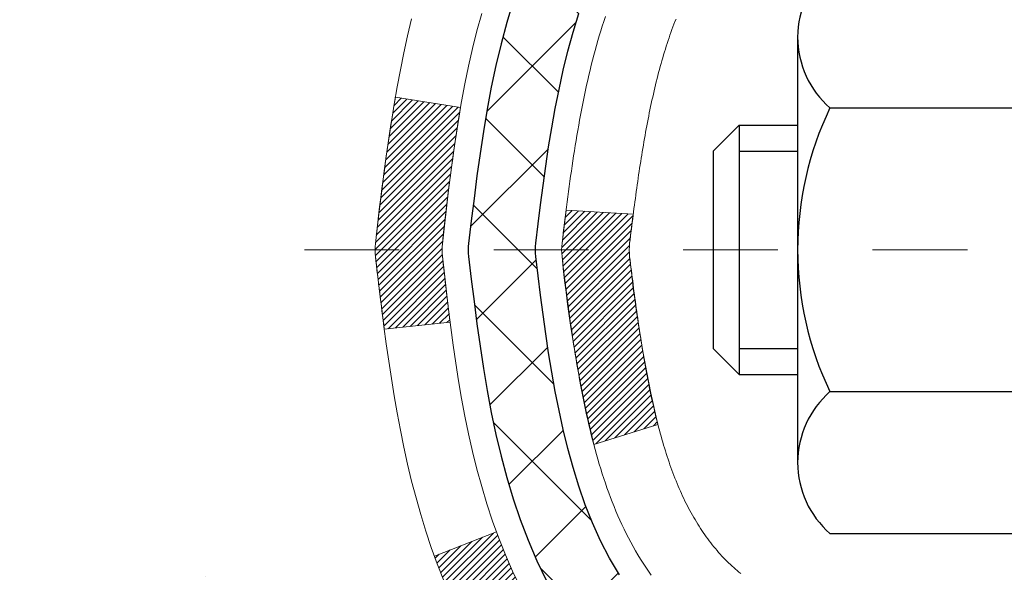
# Model space of a CAD drawing. Units: inches. Extents: x 2.8 to 45, y 1.9 to 36.2.
# Drawn here: x 19.7 to 20.7, y 23.3 to 23.9 of the extents above; entities that cross this region are included whole.
import ezdxf

# ---------------------------------------------------------------- set-up
doc = ezdxf.new("R2010")
doc.units = ezdxf.units.IN
doc.header["$MEASUREMENT"] = 0
doc.linetypes.add('CENTERX2', pattern=[4, 2.5, -0.5, 0.5, -0.5])
for name, color, linetype, lineweight in [('CENTERLINE - L', 1, 'CENTERX2', 18), ('CONCRETE - H', 130, 'Continuous', 9), ('DECK COAT - H', 20, 'Continuous', 20), ('DECK COAT - L', 22, 'Continuous', 18), ('MIG FOOT - H', 251, 'Continuous', 20), ('MIG RETAINER - H', 251, 'Continuous', 20), ('PVC SIDESHEET - H', 170, 'Continuous', 20), ('PVC SIDESHEET - L', 150, 'Continuous', 25), ('SCREW - L', 1, 'Continuous', 25)]:
    doc.layers.add(name, color=color, linetype=linetype, lineweight=lineweight)
pattern_1 = [(45, (-158.6010360625766, -73.59965384128108), (-0.003479849246914297, 0.003479849246914297), [])]

msp = doc.modelspace()

# ---------------------------------------------------------------- hatches: boundary and pattern name
at = {"layer": 'CONCRETE - H'}
h = msp.add_hatch(dxfattribs=at)
h.set_pattern_fill('AR-CONC', color=256, scale=0.19)
h.set_pattern_definition([(49.99999999999999, (283.1864471071428, 430.4753691742701), (1.362794346941432, -0.1192290564669307), [0.1425, -1.5675]), (355, (283.1864471071428, 430.4753691742701), (-0.2636275338647, 1.429165054030022), [0.114, -1.254]), (100.45144446, (283.3000133010428, 430.4654334206701), (1.099166808781513, 1.309935982840396), [0.1211063647999998, -1.332170012799997]), (46.18420000000002, (283.1864471071428, 430.8553691742701), (2.027758528275987, -0.3144866335068454), [0.2137499999999997, -2.351249999999995]), (96.63563549, (283.3554269226428, 430.8291618909701), (1.775857696781034, 1.850825341471646), [0.1816596498, -1.998256144]), (351.1841639899999, (283.1864471071428, 430.8553691742701), (1.775857695604069, 1.850825340512981), [0.171, -1.8810000019]), (21, (283.3764471071428, 430.7603691742702), (1.134123399025077, -0.7649758922641438), [0.1425, -1.5675]), (326.0000000000001, (283.3764471071428, 430.7603691742702), (0.4622991306510053, 1.377785085589021), [0.114, -1.254]), (71.45144474, (283.4709573897429, 430.6966211836701), (1.596422515786945, 0.6128091903320723), [0.121106361, -1.3321700128]), (37.50000000000001, (283.1864471071428, 430.4753691742701), (0.02310372510285227, 0.6324983222794919), [0, -1.2388, 0, -1.273, 0, -1.25875]), (7.499999999999999, (283.1864471071428, 430.4753691742701), (0.4998321211400824, 0.7493822525764845), [0, -0.7258, 0, -1.2103, 0, -0.47975]), (327.5, (282.7627471071428, 430.4753691742701), (1.014262628727577, -0.04285425629532154), [0, -0.475, 0, -1.482, 0, -1.9665]), (317.5, (282.5727471071428, 430.4753691742701), (1.108053721750534, 0.1901994664314037), [0, -0.6175, 0, -0.9842, 0, -1.3965])])
edge = h.paths.add_edge_path()
edge.add_spline(control_points=[(14.31659410095723, 25.59445870913569), (13.45983244165406, 24.60266043845778), (16.71281636310318, 24.79763533910128), (17.71464305934075, 23.14906556966352), (17.16752886086892, 21.10268227390489), (12.55018240387643, 19.75040883242124), (14.07392877679412, 19.53525711425638)], knot_values=[0, 0, 0, 0, 3.042133493034816, 3.918923514699836, 5.671299914977018, 9.243280521850926, 9.243280521850926, 9.243280521850926, 9.243280521850926], degree=3, periodic=0)
edge.add_line((14.07392877679361, 19.53525711425746), (14.56693042881609, 19.53525711425496))
edge.add_line((14.56693042881609, 19.53525711425496), (14.56693042881609, 19.66124112276785))
edge.add_line((14.56693042881609, 19.66124112276785), (14.56693042881609, 19.73210712276787))
edge.add_line((14.56693042881609, 19.73210712276787), (15.23661412881615, 19.73210712276787))
edge.add_arc((15.23661412881615, 19.77147712276823), 0.03937000000036051, 270, 299.9999999998482)
edge.add_line((15.25629912881625, 19.73738170262087), (15.39206003643427, 19.81576329917939))
edge.add_arc((15.44717803643403, 19.72029612276825), 0.1102359999995076, 89.9999999999705, 120.0000000000071, ccw=False)
edge.add_line((15.44717803643409, 19.83053212276778), (16.3551359774628, 19.83053212276772))
edge.add_arc((16.35513597746252, 19.86990212276814), 0.03937000000041735, 270.0000000004136, 300.0000000224527)
edge.add_line((16.37482097747608, 19.8358067026285), (17.05490816362192, 20.22845470543862))
edge.add_arc((17.11490810434936, 20.12453162276367), 0.1199999999998378, 90, 119.9999673213733, ccw=False)
edge.add_line((17.11490810434936, 20.2445316227635), (17.32634948690089, 20.2445316227635))
edge.add_arc((17.3263494869089, 20.28390162276347), 0.0393699999999626, 269.9999999883358, 315.000000000234)
edge.add_line((17.35418828088434, 20.25606282878826), (17.47065480501687, 20.37252935292062))
edge.add_arc((17.72035677932366, 20.1228273786152), 0.3531319186150332, 103.90200089116581, 135.0000000001565, ccw=False)
edge.add_arc((18.00964137240658, 18.95405760517392), 1.557170273114241, 76.09799910891661, 103.90200089106622, ccw=False)
edge.add_arc((18.2988757491288, 20.12270103966384), 0.353266622416473, 44.57191172790209, 76.09501630255397, ccw=False)
edge.add_line((18.55053235613725, 20.37062493658087), (18.66509446393025, 20.25606282878826))
edge.add_arc((18.69293325790535, 20.28390162276295), 0.0393699999994053, 224.9999999995905, 269.9999999995864)
edge.add_line((18.69293325790506, 20.2445316227635), (20.40383836038956, 20.24453162276345))
edge.add_arc((20.40383836038917, 20.28390162276381), 0.03937000000036051, 270.0000000005791, 359.9999999998346)
edge.add_line((20.44320836038953, 20.28390162276369), (20.4432083603897, 22.94810535497109))
edge.add_arc((20.40383836038934, 22.94810535497098), 0.03937000000036051, 1.654502409849539e-10, 72.69762276294118)
edge.add_line((20.41554756875968, 22.98569380185782), (20.39827462766636, 22.99221979865266))
edge.add_line((20.39827462766636, 22.99221979865266), (20.38109803149184, 22.99893417872104))
edge.add_line((20.38109803149184, 22.99893417872104), (20.36411412515537, 23.00602532533654))
edge.add_line((20.36411412515537, 23.00602532533654), (20.34741925357577, 23.01368162177269))
edge.add_line((20.34741925357577, 23.01368162177269), (20.33110976167229, 23.02209145130283))
edge.add_line((20.33110976167229, 23.02209145130283), (20.31527084734746, 23.03140702302372))
edge.add_line((20.31527084734746, 23.03140702302372), (20.29993031803753, 23.04159430310338))
edge.add_line((20.29993031803753, 23.04159430310338), (20.2850975638715, 23.0525594900636))
edge.add_line((20.2850975638715, 23.0525594900636), (20.27078196645045, 23.06420875474865))
edge.add_line((20.27078196645045, 23.06420875474865), (20.25699291085568, 23.07644831922963))
edge.add_line((20.25699291085568, 23.07644831922963), (20.24374163167187, 23.08921162082689))
edge.add_line((20.24374163167187, 23.08921162082689), (20.23104425011918, 23.10250400371265))
edge.add_line((20.23104425011918, 23.10250400371265), (20.21891412252564, 23.11633207979654))
edge.add_line((20.21891412252564, 23.11633207979654), (20.20735133193586, 23.13066344898166))
edge.add_line((20.20735133193586, 23.13066344898166), (20.19635287085459, 23.14545662764695))
edge.add_line((20.19635287085459, 23.14545662764695), (20.18591573178521, 23.16067013217176))
edge.add_line((20.18591573178521, 23.16067013217176), (20.17603690723201, 23.17626247893523))
edge.add_line((20.17603690723201, 23.17626247893523), (20.16671338969929, 23.1921921843165))
edge.add_line((20.16671338969929, 23.1921921843165), (20.15794210805809, 23.20841780657034))
edge.add_line((20.15794210805809, 23.20841780657034), (20.14971486350243, 23.2249012783299))
edge.add_line((20.14971486350243, 23.2249012783299), (20.14201464779382, 23.24161032946759))
edge.add_line((20.14201464779382, 23.24161032946759), (20.13482358440917, 23.25851326124885))
edge.add_line((20.13482358440917, 23.25851326124885), (20.12812332018832, 23.27557986044135))
edge.add_line((20.12812332018832, 23.27557986044135), (20.12189094442721, 23.29279411797862))
edge.add_line((20.12189094442721, 23.29279411797862), (20.11610101432127, 23.31014791641465))
edge.add_line((20.11610101432127, 23.31014791641465), (20.11072805992155, 23.32763322289944))
edge.add_line((20.11072805992155, 23.32763322289944), (20.10574661127914, 23.34524200458296))
edge.add_line((20.10574661127914, 23.34524200458296), (20.10113119844511, 23.36296622861542))
edge.add_line((20.10113119844511, 23.36296622861542), (20.096856351471, 23.38079786214681))
edge.add_line((20.096856351471, 23.38079786214681), (20.09289660040833, 23.39872887232755))
edge.add_line((20.09289660040833, 23.39872887232755), (20.08922647530773, 23.41675122630718))
edge.add_line((20.08922647530773, 23.41675122630718), (20.08582050622119, 23.43485689123614))
edge.add_line((20.08582050622119, 23.43485689123614), (20.08265322319887, 23.45303783426439))
edge.add_line((20.08265322319887, 23.45303783426439), (20.07969915629275, 23.47128602254216))
edge.add_line((20.07969915629275, 23.47128602254216), (20.07693283555438, 23.48959342321965))
edge.add_line((20.07693283555438, 23.48959342321965), (20.07432879103437, 23.5079520034466))
edge.add_line((20.07432879103437, 23.5079520034466), (20.07224449373309, 23.52349759162226))
edge.add_line((20.07224449373309, 23.52349759162226), (20.07222675366376, 23.52349573769143))
edge.add_line((20.07222675366376, 23.52349573769143), (20.0695056508551, 23.54479057114978))
edge.add_line((20.0695056508551, 23.54479057114978), (20.067235615298, 23.56325449292618))
edge.add_line((20.067235615298, 23.56325449292618), (20.06502597616447, 23.58173746285311))
edge.add_line((20.06502597616447, 23.58173746285311), (20.06285810900579, 23.60017323322953))
edge.add_arc((20.12150557439879, 23.6070991142449), 0.05905499999882814, 173.3218076343296, 186.7350621767866, ccw=False)
edge.add_line((20.06285126350605, 23.61396678041038), (20.06502597616447, 23.63246076563647))
edge.add_line((20.06502597616447, 23.63246076563647), (20.067235615298, 23.65094373556295))
edge.add_line((20.067235615298, 23.65094373556295), (20.0695056508551, 23.66940765733935))
edge.add_line((20.0695056508551, 23.66940765733935), (20.07186155278425, 23.68784449811588))
edge.add_line((20.07186155278425, 23.68784449811588), (20.07432879103437, 23.70624622504252))
edge.add_line((20.07432879103437, 23.70624622504252), (20.07693283555438, 23.72460480526948))
edge.add_line((20.07693283555438, 23.72460480526948), (20.07969915629275, 23.74291220594696))
edge.add_line((20.07969915629275, 23.74291220594696), (20.08265322319887, 23.76116039422473))
edge.add_line((20.08265322319887, 23.76116039422473), (20.08582050622073, 23.77934133725299))
edge.add_line((20.08582050622073, 23.77934133725299), (20.08922647530773, 23.79744700218194))
edge.add_line((20.08922647530773, 23.79744700218194), (20.09289660040833, 23.8154693561618))
edge.add_line((20.09289660040833, 23.8154693561618), (20.096856351471, 23.83340036634209))
edge.add_line((20.096856351471, 23.83340036634209), (20.10113119844511, 23.8512319998737))
edge.add_line((20.10113119844511, 23.8512319998737), (20.10574661127914, 23.86895622390617))
edge.add_line((20.10574661127914, 23.86895622390617), (20.11072805992155, 23.88656500558969))
edge.add_line((20.11072805992155, 23.88656500558969), (20.11610101432127, 23.90405031207447))
edge.add_line((20.11610101432127, 23.90405031207447), (20.12189094442721, 23.92140411051051))
edge.add_line((20.12189094442721, 23.92140411051051), (20.12812332018832, 23.93861836804777))
edge.add_line((20.12812332018832, 23.93861836804777), (20.13482358440917, 23.95568496724027))
edge.add_line((20.13482358440917, 23.95568496724027), (20.14201464779382, 23.97258789902176))
edge.add_line((20.14201464779382, 23.97258789902176), (20.14971486350243, 23.98929695015923))
edge.add_line((20.14971486350243, 23.98929695015923), (20.15794210805763, 24.00578042191879))
edge.add_line((20.15794210805763, 24.00578042191879), (20.16671338969929, 24.02200604417263))
edge.add_line((20.16671338969929, 24.02200604417263), (20.17603690723201, 24.03793574955412))
edge.add_line((20.17603690723201, 24.03793574955412), (20.18591573178521, 24.05352809631736))
edge.add_line((20.18591573178521, 24.05352809631736), (20.19635287085459, 24.06874160084217))
edge.add_line((20.19635287085459, 24.06874160084217), (20.20735133193586, 24.08353477950746))
edge.add_line((20.20735133193586, 24.08353477950746), (20.21891412252564, 24.09786614869259))
edge.add_line((20.21891412252564, 24.09786614869259), (20.23104425011918, 24.11169422477647))
edge.add_line((20.23104425011918, 24.11169422477647), (20.24374163167187, 24.12498660766224))
edge.add_line((20.24374163167187, 24.12498660766224), (20.25699291085568, 24.1377499092595))
edge.add_line((20.25699291085568, 24.1377499092595), (20.27078196645045, 24.14998947374048))
edge.add_line((20.27078196645045, 24.14998947374048), (20.2850975638715, 24.16163873842552))
edge.add_line((20.2850975638715, 24.16163873842552), (20.29993031803753, 24.17260392538574))
edge.add_line((20.29993031803753, 24.17260392538574), (20.31527084734746, 24.18279120546541))
edge.add_line((20.31527084734746, 24.18279120546541), (20.33092299591255, 24.19199693191572))
edge.add_line((20.33092299591255, 24.19199693191572), (20.33091678313833, 24.19200726969817))
edge.add_line((20.33091678313833, 24.19200726969817), (20.33110976167229, 24.1921067771863))
edge.add_line((20.33110976167229, 24.1921067771863), (20.33092299591255, 24.19199693191572))
edge.add_line((20.33092299591255, 24.19199693191572), (20.34741925357577, 24.20051660671621))
edge.add_line((20.34741925357577, 24.20051660671621), (20.36411412515537, 24.20817290315213))
edge.add_line((20.36411412515537, 24.20817290315213), (20.38109803149184, 24.21526404976763))
edge.add_line((20.38109803149184, 24.21526404976763), (20.39827462766636, 24.22197842983601))
edge.add_line((20.39827462766636, 24.22197842983601), (20.41554756875991, 24.22850442663085))
edge.add_arc((20.40383836038939, 24.26609287351741), 0.03937000000010052, 287.3023772374188, 360.0000000002482)
edge.add_line((20.44320836038953, 24.26609287351758), (20.44320836038953, 24.37998231125803))
edge.add_line((20.44320836038953, 24.37998231125803), (20.44320836038953, 24.4553279223766))
edge.add_line((20.44320836038953, 24.4553279223766), (20.51407436038955, 24.4553279223766))
edge.add_line((20.51407436038955, 24.4553279223766), (20.54136925678313, 24.45532792237654))
edge.add_arc((20.50226336038924, 24.45988047849667), 0.03936999999995862, 353.3597387390469, 417.0968478608347)
edge.add_line((20.52364995702494, 24.4929351360253), (20.20843201656954, 24.69688336749832))
edge.add_arc((20.38612186039109, 24.89557572092636), 0.2665564328769854, 179.9999999998534, 228.1938505935011, ccw=False)
edge.add_line((20.11956542751415, 24.89557572092704), (20.11956542751415, 24.94478932327652))
edge.add_line((20.11956542751415, 24.94478932327652), (20.10068747063708, 24.94478932327652))
edge.add_line((20.10068747063708, 24.94478932327652), (20.02982172260528, 24.94478932327652))
edge.add_line((20.02982172260528, 24.94478932327652), (20.02982172260528, 24.89109545068609))
edge.add_line((20.02982172260528, 24.89109545068609), (19.83100282496742, 24.89109545068609))
edge.add_arc((19.83100282496742, 24.96983560816639), 0.07874015748029706, 180, 270, ccw=False)
edge.add_line((19.75226266748707, 24.96983560816639), (19.75226266748707, 25.59439302406727))
edge.add_line((19.75226266748707, 25.59439302406727), (18.685144026699, 25.59439302406705))
edge.add_line((18.685144026699, 25.59439302406705), (14.31659410095723, 25.59445870913569))
at = {"layer": 'DECK COAT - H'}
h = msp.add_hatch(dxfattribs=at)
h.set_pattern_fill('ANSI31', color=256, scale=0.03937, style=0)
h.set_pattern_definition(pattern_1)
edge = h.paths.add_edge_path()
edge.add_line((20.2642639487238, 23.6491335330044), (20.2599542763199, 23.61418997104525))
edge.add_arc((20.31858182946355, 23.60709750764195), 0.05905499999809771, 173.1021672441073, 186.8978327556704)
edge.add_arc((21.75267497248053, 23.74961956106804), 1.500199846818024, 185.7236070076256, 193.420140397122)
edge.add_line((20.29343905017033, 23.40143842511694), (20.36110692722634, 23.42280308639548))
edge.add_arc((21.72885230916001, 23.74365609262932), 1.404875112389268, 185.8706688438586, 193.2020338644384, ccw=False)
edge.add_arc((20.3899675185474, 23.60709750764082), 0.05905500000150653, 173.0589418029453, 186.9410580902736, ccw=False)
edge.add_line((20.33134533282448, 23.61423419918779), (20.33515847545852, 23.64486332364064))
edge.add_line((20.33515847545852, 23.64486332364064), (20.26426296353595, 23.64913359234529))
edge = h.paths.add_edge_path()
edge.add_line((20.07224449374718, 23.52349598501965), (20.14176189366874, 23.53076091992548))
edge.add_arc((24.45858661428822, 24.06866820747214), 4.350209181010778, 186.1767595201503, 187.1028537293971, ccw=False)
edge.add_arc((20.1923285148717, 23.60709750763331), 0.05905499999901267, 173.6858784725646, 186.3141215103734, ccw=False)
edge.add_arc((22.43740382208427, 23.38167640549946), 2.315415893508157, 170.6598918406984, 174.2515196170276, ccw=False)
edge.add_line((20.15268490485852, 23.7574559009237), (20.08393129056032, 23.76849519219232))
edge.add_arc((22.84943305053168, 23.31253977538395), 2.802837013905978, 170.6377220512955, 173.8263025459481)
edge.add_arc((20.12150557441266, 23.60709750764195), 0.05905499999875025, 173.3218076347646, 186.6781923652354)
edge.add_arc((25.55264507092426, 24.23272007489314), 5.526108933343981, 186.5721853993263, 187.3737208784964)
h = msp.add_hatch(dxfattribs=at)
h.set_pattern_fill('ANSI31', color=256, scale=0.03937, style=0)
h.set_pattern_definition(pattern_1)
h.paths.add_polyline_path([(20.51407436038819, 22.53326518013446), (20.44320836038816, 22.53326518013446), (20.44320836038816, 22.29704518013446), (20.51407436038819, 22.29704518013446)])
h.paths.add_polyline_path([(20.51407436040319, 22.94810540446943, 0.2338025474487271), (20.47073485303765, 23.03572295390578), (20.42772916611495, 22.97939634018317, -0.2338092780812925), (20.44320836040362, 22.94810374836871), (20.44320836040226, 22.76948518013447), (20.51407436038819, 22.76948518013447)])
h.paths.add_polyline_path([(20.25491639481681, 23.18540662936485), (20.2441787745982, 23.20108880730018), (20.23412429511456, 23.21716980555644), (20.22472604204933, 23.23363408378), (20.21595809110233, 23.25045604058656), (20.20779508546213, 23.26760430750133), (20.20021167503439, 23.28504744778198), (20.19318250972521, 23.30275402468638), (20.19081739035784, 23.30928096487801), (20.12519049018312, 23.28367893537589), (20.12812332020196, 23.27557825383875), (20.13482358442327, 23.25851165464624), (20.14201464780746, 23.24160872286498), (20.14971486351607, 23.22489967172751), (20.15794210807173, 23.20841619996796), (20.16671338971293, 23.19219057771411), (20.17603690724565, 23.17626087233262), (20.18591573179885, 23.16066852556915), (20.19635287086823, 23.14545502104434), (20.20735133194996, 23.13066184237928), (20.21891412253928, 23.11633047319415), (20.23104425013282, 23.10250239711027), (20.24374163168597, 23.08921001422428), (20.25699291086932, 23.07644671262725), (20.26246625925098, 23.07158841033211), (20.30931000192943, 23.12436040121898), (20.30509155174634, 23.12798420042773), (20.29144206543499, 23.14129092239196), (20.27853559990974, 23.15539129764343), (20.26636335502173, 23.17014349422303)])
at = {"layer": 'MIG FOOT - H'}
h = msp.add_hatch(dxfattribs=at)
h.set_pattern_fill('ANSI31', color=256, scale=1.9685, style=0)
h.set_pattern_definition([(45, (-926.4674359912113, -441.9682753079902), (-0.1739924623457148, 0.1739924623457148), [])])
h.paths.add_polyline_path([(20.78314287240784, 24.35722661424566), (20.9471428724076, 24.35722661424566), (20.9471428724076, 23.79957661424569), (20.78314287240784, 23.79957661424569)])
edge = h.paths.add_edge_path()
edge.add_line((20.78314287240784, 23.42457661424569), (20.9471428724076, 23.42457661424569))
edge.add_line((20.9471428724076, 23.42457661424569), (20.94714287240715, 20.13958661424604))
edge.add_arc((20.59281287240703, 20.13958661424581), 0.3543299999998908, 269.99999999998164, 360.0000000000092, ccw=False)
edge.add_line((20.59281287240703, 19.78525661424592), (18.22839290340682, 19.78525661424592))
edge.add_line((18.22839290340728, 19.78525661424592), (18.22839290340773, 19.94925661424591))
edge.add_line((18.22839290340728, 19.94925661424591), (20.59281287240703, 19.94925661424591))
edge.add_arc((20.59281287240703, 20.13958661424581), 0.1903300000000172, 270, 360)
edge.add_line((20.78314287240693, 20.13958661424581), (20.78314287240784, 23.42457661424547))
h.paths.add_polyline_path([(17.25964287240715, 19.94925661424591), (17.79088984140737, 19.94925661424591), (17.79088984140692, 19.78525661424592), (17.25964287240715, 19.78525661424592)])
at = {"layer": 'MIG RETAINER - H'}
h = msp.add_hatch(dxfattribs=at)
h.set_pattern_fill('ANSI31', color=256, scale=0.47, style=0)
h.set_pattern_definition([(45, (-926.4674359912113, -412.6671316144344), (-0.04154252339470966, 0.04154252339470967), [])])
h.paths.add_polyline_path([(21.18514287240561, 22.68522661424586), (21.18514287240743, 23.38634352138016), (21.11084653812515, 23.45092833944059), (20.9471428724076, 23.45092833944059), (20.94714287240669, 22.68522661424586)])
edge = h.paths.add_edge_path()
edge.add_arc((20.4051428724086, 25.13422661424821), 0.07800000000003138, 179.9999999999582, 269.9999999994989, ccw=False)
edge.add_line((20.32714287240862, 25.13422661424821), (20.32714287240908, 25.39722661424517))
edge.add_arc((20.30714287240864, 25.39722661424562), 0.02000000000020918, 359.9999999993486, 449.9999999980458)
edge.add_line((20.30714287240955, 25.41722661424561), (20.22014287240956, 25.41722661424743))
edge.add_arc((20.22014287240911, 25.38722661424745), 0.03000000000002956, 449.9999999986973, 539.9999999997827)
edge.add_line((20.19014287240891, 25.38722661424768), (20.190142872408, 24.85222661424055))
edge.add_arc((20.34714287240815, 24.85222661424032), 0.1569999999999254, 539.9999999999377, 630.0000000003319)
edge.add_line((20.34714287240906, 24.6952266142404), (20.51340318736613, 24.69522661424131))
edge.add_arc((20.51340318735567, 24.61648692920986), 0.07873968503150763, 362.58551599465926, 449.9999999922238, ccw=False)
edge.add_arc((20.70694564642174, 24.62522661424524), 0.114999999999426, 182.585516002114, 264.7875303258168)
edge.add_arc((20.69831496109675, 24.53061947249185), 0.02000000000000517, 264.7875303255701, 379.6742449813813)
edge.add_arc((20.82836192752786, 24.57711708668026), 0.1181095275611714, -102.63422251541402, 199.6742449814629, ccw=False)
edge.add_arc((20.79815376736753, 24.44235170290895), 0.02000000000040289, 437.36577748606, 550.6215204679287)
edge.add_arc((20.85614287240771, 24.45322661424703), 0.07899999999997757, 190.6215204695919, 269.9999999991755)
edge.add_line((20.8561428724068, 24.37422661424685), (20.93014287240778, 24.37422661424571))
edge.add_arc((20.93014287240778, 24.35722661424566), 0.01699999999999591, 360, 449.9999999992337, ccw=False)
edge.add_line((20.9471428724076, 24.35722661424566), (20.94714287240715, 23.7635248890505))
edge.add_line((20.94714287240715, 23.76352488905073), (21.11084653812515, 23.76352488905073))
edge.add_line((21.11084653812515, 23.76352488905073), (21.18514287240698, 23.82810970711094))
edge.add_line((21.18514287240698, 23.82810970711094), (21.1851428724088, 25.38722661424495))
edge.add_arc((21.15514287240905, 25.38722661424495), 0.02999999999985903, 359.9999999997829, 449.9999999995657)
edge.add_line((21.15514287240951, 25.41722661424492), (21.09014287240945, 25.41722661424561))
edge.add_arc((21.090142872409, 25.39722661424562), 0.01999999999998181, 449.9999999993486, 540)
edge.add_line((21.07014287240901, 25.39722661424562), (21.07014287240856, 25.13422661424411))
edge.add_arc((20.99214287240859, 25.13422661424411), 0.07799999999997453, 269.9999999995825, 359.9999999999165, ccw=False)
edge.add_line((20.99214287240813, 25.05622661424414), (20.98814287240823, 25.05622661424414))
edge.add_arc((20.98814287240868, 25.13422661424411), 0.07799999999986085, 179.999999999833, 269.999999999666, ccw=False)
edge.add_line((20.91014287240871, 25.13422661424434), (20.91014287240916, 25.39722661424494))
edge.add_arc((20.89014287240918, 25.39722661424494), 0.01999999999998181, 360, 449.9999999996743)
edge.add_line((20.89014287240918, 25.41722661424492), (20.74869622435273, 25.41722661424583))
edge.add_line((20.74869622435273, 25.41722661424583), (20.74869622435273, 25.08633140802854))
edge.add_line((20.74869622435273, 25.08633140802854), (20.72941066195501, 25.06700080112674))
edge.add_line((20.72941066195501, 25.06700080112674), (20.72941066195501, 24.98985855154152))
edge.add_line((20.72941066195501, 24.98985855154152), (20.67155397476638, 24.95128742674856))
edge.add_line((20.67155397476638, 24.95128742674856), (20.61369728757774, 24.98985855154152))
edge.add_line((20.61369728757774, 24.98985855154152), (20.61369728757774, 25.06700080112674))
edge.add_line((20.61369728757774, 25.06700080112674), (20.59441172518093, 25.08628636352265))
edge.add_line((20.59441172518093, 25.08628636352287), (20.59441172518093, 25.41722661424606))
edge.add_line((20.59441172518093, 25.41722661424583), (20.50714287240891, 25.41722661424606))
edge.add_arc((20.50714287240891, 25.39722661424608), 0.01999999999998181, 450, 540)
edge.add_line((20.48714287240893, 25.39722661424608), (20.48714287240848, 25.13422661424798))
edge.add_arc((20.4091428724085, 25.13422661424821), 0.07800000000008822, 269.999999999666, 359.999999999833, ccw=False)
edge.add_line((20.40914287240805, 25.056226614248), (20.40514287240814, 25.056226614248))
at = {"layer": 'PVC SIDESHEET - H'}
h = msp.add_hatch(dxfattribs=at)
h.set_pattern_fill('ANSI37', color=256, scale=0.59055, style=0)
h.set_pattern_definition([(45, (-158.6010360625766, -73.59965384128108), (-0.05219773870371446, 0.05219773870371446), []), (135, (-158.6010360625766, -73.59965384128108), (-0.05219773870371446, -0.05219773870371446), [])])
h.paths.add_polyline_path([(20.61249936040287, 24.38600707557694), (20.61249936040287, 24.45987887189418, 0.2544175294253038), (20.56214583098365, 24.55243191297464), (20.34127596872742, 24.69533627218598, -0.4033078353723514), (20.19014287241345, 24.85222661427602), (20.19014287241345, 24.87707658027117, -0.02353096692885778), (20.1892718604043, 24.89557411432443), (20.18927186040612, 25.39360461432412, -0.4142135623729873), (20.21289386040582, 25.41722661432405), (20.59281436016938, 25.41722661432314), (20.59281436016983, 25.47628172986938), (20.56820825461211, 25.49596661431534), (20.2298014275296, 25.49596661431625, 0.4142135623730915), (20.11956542752916, 25.38573061431649), (20.1195654275278, 24.89557411432466, 0.213440768600962), (20.20843201658301, 24.69688176089599), (20.52364995703903, 24.49293352942291, -0.2544175294251872), (20.54163336040285, 24.45987887189418), (20.54163336040285, 24.38600707557694), (20.54163336040285, 24.20354897461871, -0.3306422189433676), (20.49966265777659, 24.14701916117193), (20.47590238587765, 24.13994754953083), (20.4528447859064, 24.13268738518323), (20.43016900571713, 24.12486757542516), (20.40803133805168, 24.11625903701079), (20.386588075651, 24.1066326866941), (20.36599551125602, 24.09575944122858), (20.34640993760815, 24.08341021736865), (20.32798761605029, 24.06935601982642), (20.31084253425053, 24.05348627964091), (20.29496287483727, 24.0360428606206), (20.28031352346245, 24.01733289119753), (20.26685936577707, 23.99766349980419), (20.25456496821545, 23.97733973962013), (20.24337928777488, 23.95656518566071), (20.2332289302961, 23.93539810633743), (20.2240394714425, 23.91388357451629), (20.21574156372009, 23.89205200012603), (20.20826812023626, 23.86992726402892), (20.20155206444708, 23.84753321719782), (20.19552631980816, 23.82489371060538), (20.19012380977603, 23.80203259522446), (20.18527745780586, 23.77897372202793), (20.18092018735417, 23.75574094198865), (20.17698492187703, 23.73235810607926), (20.17340458483006, 23.70884906527286), (20.17011209966933, 23.68523767054208), (20.16704038985092, 23.66154777285979), (20.16412237883089, 23.63780322319863), (20.16129099006441, 23.61402787253169, 0.05933499155532457), (20.16130363777422, 23.60006093913412), (20.16412237883089, 23.5763917920855), (20.16704038985092, 23.55264724242434), (20.17011209966933, 23.52895734474205), (20.17340458483006, 23.50534595001105), (20.17698492187703, 23.48183690920465), (20.18092018735417, 23.45845407329548), (20.18527745780586, 23.43522129325621), (20.19012380977603, 23.41216242005967), (20.19552631980816, 23.38930130467875), (20.20155206444708, 23.36666179808631), (20.20826812023626, 23.34426775125522), (20.21574156372009, 23.3221430151581), (20.2240394714425, 23.30031144076807), (20.2332289302961, 23.27879690894648), (20.24337928777488, 23.25762982962343), (20.25456496821545, 23.236855275664), (20.26685936577707, 23.21653151547994), (20.28031352346245, 23.19686212408661), (20.29496287483727, 23.17815215466376), (20.31084253425053, 23.16070873564345), (20.32798761605029, 23.14483899545772), (20.34640993760815, 23.13078479791548), (20.36599551125602, 23.11843557405555), (20.386588075651, 23.10756232859026), (20.40803133805168, 23.09793597827334), (20.43016900571713, 23.08932743985898), (20.4528447859064, 23.0815076301009), (20.47590238587765, 23.0742474657533), (20.49918551289085, 23.06731786356991, -0.3329817396557117), (20.5416333604033, 23.0106460406661), (20.61249936039332, 23.0106460406661), (20.61249936040287, 23.02560091650517, 0.3608117966093517), (20.52261674638687, 23.1339416538805), (20.50229892970567, 23.13828764694259), (20.48215554711152, 23.143050109764), (20.4623610326915, 23.14864551210499), (20.4430898205331, 23.15549032372442), (20.42451484844316, 23.16399325047556), (20.40675855019555, 23.17430094253714), (20.38988187141087, 23.186240999955), (20.37394203790502, 23.19962172141655), (20.35899627549254, 23.21425140560896), (20.34510180998843, 23.2299383512192), (20.33231586720724, 23.24649085693446), (20.32068453621316, 23.26372769269429), (20.31016859461062, 23.2815478419449), (20.30068937524477, 23.29988737579166), (20.29216799749913, 23.3186825660479), (20.28452558075589, 23.33786968452605), (20.27768324439814, 23.35738500303856), (20.27156210780897, 23.37716479339807), (20.26608329037146, 23.39714532741723), (20.2611679114678, 23.41726287690895), (20.25673768629424, 23.43745494502369), (20.25272802303864, 23.4576873335499), (20.24908801693329, 23.47795413062309), (20.24576735783405, 23.49825065325754), (20.24271573559628, 23.51857221846868), (20.23988284007584, 23.538914143271), (20.23721836112902, 23.55927174467948), (20.23467198861074, 23.57964033970885), (20.23220536153469, 23.59991701843219, -0.06060086340155051), (20.23219341237684, 23.61417976991029), (20.23467198861074, 23.63455467557529), (20.23721836112902, 23.65492327060466), (20.23988284007584, 23.67528087201313), (20.24271573559628, 23.69562279681546), (20.24576735783405, 23.71594436202659), (20.24908801693329, 23.73624088466127), (20.25272802303864, 23.75650768173423), (20.25673768629424, 23.77674007026044), (20.2611679114678, 23.79693213837518), (20.26608329037146, 23.81704968786667), (20.27156210780897, 23.83703022188607), (20.27768324439814, 23.8568100122458), (20.28452558075589, 23.87632533075808), (20.29216799749913, 23.89551244923624), (20.30068937524477, 23.91430763949225), (20.31016859461062, 23.93264717333946), (20.32068453621316, 23.95046732258984), (20.33231586720724, 23.96770415834968), (20.34510180998843, 23.98425666406493), (20.35899627549254, 23.99994360967517), (20.37394203790502, 24.01457329386736), (20.38988187141087, 24.02795401532913), (20.40675855019555, 24.03989407274699), (20.42451484844316, 24.05020176480858), (20.4430898205331, 24.05870469155971), (20.4623610326915, 24.06554950317937), (20.48215554711152, 24.0711449055199), (20.50229892970567, 24.07590736834177), (20.52261674638687, 24.08025336140386, 0.3608117966100778), (20.61249936040287, 24.18859409877896)])

# ---------------------------------------------------------------- linework, layer by layer
at = {"layer": 'CENTERLINE - L', "ltscale": 0.03}
msp.add_line((19.98792098124824, 23.60722661424566), (21.23414634693365, 23.60722661424566), dxfattribs=at)
at = {"layer": 'DECK COAT - L'}
msp.add_line((20.12513510604123, 23.28365732919852), (20.19075692476174, 23.30925737634985), dxfattribs=at)
for points in [[(20.10113119845875, 23.85123039327109), (20.09685635148509, 23.83339875973971), (20.09289660042197, 23.81546774955919), (20.08922647532183, 23.79744539557956), (20.08582050623483, 23.77933973065061), (20.08265322321251, 23.76115878762235), (20.07969915630685, 23.74291059934436), (20.07693283556802, 23.7246031986671), (20.07432879104801, 23.70624461844014), (20.07186155279789, 23.6878428915135), (20.06950565086874, 23.66940605073674), (20.06723561531164, 23.65094212896034), (20.06502597617857, 23.63245915903386), (20.0628512635197, 23.61396517380709, 0.05834428995444371), (20.0628512635197, 23.60022984147705), (20.06502597617857, 23.5817358562505), (20.06723561531164, 23.56325288632402), (20.06950565086874, 23.54478896454739), (20.07186155279789, 23.52635212377086), (20.07432879104801, 23.507950396844), (20.07693283556802, 23.48959181661704), (20.07969915630685, 23.47128441593978), (20.08265322321251, 23.45303622766201), (20.08582050623483, 23.43485528463353), (20.08922647532183, 23.41674961970458), (20.09289660042197, 23.39872726572494), (20.09685635148509, 23.38079625554442), (20.10113119845875, 23.36296462201304), (20.10574661129278, 23.34524039798058), (20.11072805993519, 23.32763161629705), (20.11610101433536, 23.31014630981227), (20.12189094444131, 23.29279251137623), (20.12812332020196, 23.27557825383875), (20.13482358442327, 23.25851165464624)], [(20.21595809110233, 23.25045604058656), (20.20779508546213, 23.26760430750133), (20.20021167503439, 23.28504744778198), (20.19318250972521, 23.30275402468638), (20.18668223944071, 23.32069260147219), (20.18068551408698, 23.33883174139751), (20.17516698356969, 23.35714000772001), (20.17010129779494, 23.37558596369777), (20.16546310666929, 23.39413817258801), (20.16122706009794, 23.41276519764907), (20.15736680235461, 23.43143807600669), (20.15384881995971, 23.45014545294308), (20.15063649565975, 23.46888360906442), (20.14769319966155, 23.48764885582037), (20.14498230217243, 23.50643750466102), (20.14246717340013, 23.52524586703672), (20.14011118355194, 23.5440702543971), (20.13787770283563, 23.5629069781925), (20.13573010145803, 23.5817523498728), (20.13363174962507, 23.60060268088787, -0.05515693748351878), (20.13363174962689, 23.61359233439603), (20.13573010145803, 23.63244266541156), (20.13787770283563, 23.65128803709163), (20.14011118355194, 23.67012476088703), (20.14246717340013, 23.68894914824764), (20.14498230217243, 23.70775751062311), (20.14769319966155, 23.72654615946377), (20.15063649565975, 23.74531140621971), (20.15384881995971, 23.76404956234106), (20.15736680235461, 23.78275693927768), (20.16122706009794, 23.80142981763507), (20.16546310666929, 23.82005684269612), (20.17010129779494, 23.83860905158659), (20.17516698356969, 23.8570550075639)], [(20.30567530843093, 23.85359943482663), (20.30399113087407, 23.8485828718141), (20.30235379126618, 23.84353857808233), (20.30076202136008, 23.8384675341164), (20.29921455290907, 23.83337072040231), (20.29771011766554, 23.82824911742492), (20.29624708590456, 23.82310475638397), (20.29482375972231, 23.8179402268585), (20.29343905017033, 23.81275659016742), (20.29209187385033, 23.80755489264962), (20.29078114736451, 23.80233618064327), (20.28950578731457, 23.797101500487), (20.28826471030317, 23.7918518985197), (20.28705683293112, 23.78658842107953), (20.28588107180151, 23.78131211450514), (20.28473634351514, 23.77602402513472), (20.28362156467512, 23.77072519930758), (20.28253565188272, 23.76541668336145), (20.28147752174011, 23.76009952363543), (20.28044609084856, 23.7547747664677), (20.27944027581118, 23.74944345819691), (20.27845899322921, 23.74410664516145), (20.2775011599045, 23.7387653728521), (20.27656615095049, 23.73341867700188), (20.27565339893756, 23.72806510035039), (20.27476196051732, 23.72270472110145), (20.27389089234141, 23.71733761745909), (20.27303925106236, 23.71196386762736), (20.27220609333137, 23.70658354980961), (20.27139047580051, 23.7011967422101), (20.27059145512096, 23.69580352303288), (20.26980808794571, 23.6904039704813), (20.26903943092504, 23.68499816275963), (20.26828454071194, 23.67958617807167), (20.26754247395804, 23.67416809462102), (20.26681228731452, 23.66874399061194), (20.26609303743391, 23.66331394424847), (20.2653837809674, 23.65787803373374), (20.26468357456708, 23.65243633727246), (20.26399147437889, 23.64698893337564), (20.26330650229585, 23.64153591976711), (20.26262767166083, 23.63607739451223), (20.26195400810986, 23.63061344731173), (20.26128453727853, 23.62514416786658), (20.26061828480335, 23.61966964587751), (20.25995427631944, 23.61418997104502, 0.06026775604066575), (20.25995427631944, 23.60000504423911), (20.26061828480335, 23.59452536940685), (20.26128453727853, 23.58905084741778), (20.26195400810941, 23.5835815679724), (20.26262767166038, 23.57811762077191), (20.26330650229585, 23.57265909551703), (20.26399147437889, 23.56720608190849), (20.26468357456708, 23.5617586780119), (20.2653837809674, 23.5563169815504), (20.26609303743391, 23.55088107103589), (20.26681228731452, 23.54545102467219), (20.26754247395804, 23.54002692066311), (20.26828454071194, 23.53460883721269), (20.26903943092504, 23.52919685252473), (20.26980808794571, 23.52379104480306), (20.27059145512096, 23.51839149225148), (20.27139047580051, 23.51299827307403), (20.27220609333137, 23.50761146547453), (20.27303925106236, 23.502231147657), (20.27389089234141, 23.49685739782504), (20.27476196051732, 23.49149029418291), (20.27565339893756, 23.48612991493397), (20.27656615095049, 23.48077633828248), (20.2775011599045, 23.47542964243226), (20.27845899322921, 23.47008837012268), (20.27944027581118, 23.46475155708745), (20.28044609084856, 23.45942024881666), (20.28147752174011, 23.45409549164893), (20.28253565188272, 23.44877833192291), (20.28362156467512, 23.44346981597678), (20.28473634351514, 23.43817099014942), (20.28588107180151, 23.43288290077922), (20.28705683293112, 23.42760659420483), (20.28826471030317, 23.42234311676444), (20.28950578731457, 23.41709351479713), (20.29078114736451, 23.41185883464109), (20.29209187385033, 23.40664012263474), (20.29343905017033, 23.40143842511694), (20.29482375972231, 23.39625478842586), (20.29624708590456, 23.39109025890016), (20.29771011766554, 23.38594589785922), (20.29921455290907, 23.38082429488182), (20.30076202136008, 23.37572748116773), (20.30235379126618, 23.37065643720203), (20.30399113087407, 23.36561214347003), (20.30567530843093, 23.3605955804575), (20.3074075921839, 23.35560772864974), (20.30918925038015, 23.3506495685323), (20.31102155126639, 23.34572208059049), (20.31290576308977, 23.34082624530984), (20.31484315409745, 23.33596304317567), (20.31683499253661, 23.33113345467351), (20.31888254665393, 23.32633846028889), (20.32098708469659, 23.32157904050692), (20.3231498749122, 23.31685617581334), (20.325372185547, 23.31217084669348), (20.32765528484862, 23.30752403363263), (20.33000044106331, 23.30291671711657), (20.33240892243914, 23.29834987763061), (20.3348819972228, 23.29382449566006), (20.33742093366147, 23.28934155169023), (20.34002700000185, 23.28490202620711), (20.34270146449109, 23.28050689969555), (20.34544559537637, 23.2761571526411), (20.34826066090483, 23.27185376552953), (20.3511479293232, 23.26759771884613), (20.35410866887862, 23.263389993076)], [(20.44858997299372, 23.26527779445601), (20.4467606805186, 23.26675087546383), (20.44493396610171, 23.26826674411737), (20.44311078692846, 23.26982481824567), (20.44129210018429, 23.27142451567707), (20.43947886305597, 23.27306525424083), (20.43767203272939, 23.27474645176554), (20.4358725663895, 23.27646752608044), (20.43408142122309, 23.27822789501411), (20.43230029447597, 23.28002620406315), (20.43053136112923, 23.28186025993742), (20.42877557216327, 23.28372890011397), (20.42703385955367, 23.28563098003784), (20.42530715527739, 23.28756535515404), (20.42359639130911, 23.28953088090785), (20.42190249962534, 23.29152641274473), (20.42022641220166, 23.29355080610972), (20.41856906101459, 23.29560291644808), (20.4169313780397, 23.29768159920505), (20.41531429525259, 23.2997857098259), (20.41371874462977, 23.30191410375542), (20.41214565814682, 23.30406563643933), (20.41059596777934, 23.30623916332266), (20.40906995285997, 23.3084342723063), (20.40756470422532, 23.3106540918981), (20.40607957109598, 23.31289916121969), (20.40461434873288, 23.31516951536551), (20.40316883239831, 23.31746518942978), (20.40174281735455, 23.31978621850695), (20.40033609886252, 23.32213263769168), (20.39894847218449, 23.32450448207865), (20.39757973258185, 23.32690178676208), (20.39622967531688, 23.32932458683641), (20.39489809565141, 23.33177291739631), (20.3935847888468, 23.33424681353623), (20.39228955016535, 23.33674631035038), (20.39101217486843, 23.33927144293366), (20.38975247090986, 23.34182222992345), (20.38851061478392, 23.34439817881085), (20.38728658445309, 23.34699896581006), (20.38608018118595, 23.34962448213233), (20.3848912062502, 23.35227461898913), (20.38371946091394, 23.35494926759171), (20.38256474644624, 23.35764831915154), (20.38142686411431, 23.36037166488009), (20.38030561518719, 23.36311919598862), (20.37920080093256, 23.36589080368859), (20.378112222619, 23.36868637919125), (20.3770396815142, 23.37150581370807), (20.37598297888673, 23.37434899845053), (20.37494191600428, 23.37721582462987), (20.37391629413589, 23.38010618345757), (20.37290591454968, 23.38301996614487), (20.37191057851289, 23.38595706390348), (20.37093008729455, 23.38891736794417), (20.36996424216279, 23.39190076947912), (20.36901284438574, 23.39490715971911), (20.36807569523155, 23.39793642987561), (20.36715259596833, 23.40098847116033), (20.36624334786422, 23.40406317478428), (20.36534775218781, 23.40716043195894), (20.36446574823214, 23.41027925280505), (20.36359768530549, 23.41341584445755), (20.3627433969171, 23.41656947057541), (20.36190265633633, 23.4197397680197), (20.36107523683388, 23.42292637365122), (20.36026091167862, 23.42612892433149), (20.3594594541408, 23.4293470569211), (20.35867063748976, 23.43258040828155), (20.35789423499529, 23.43582861527389), (20.35713001992765, 23.43909131475894), (20.3563777655557, 23.44236814359797), (20.35563724515016, 23.44565873865204), (20.3549082319799, 23.44896273678219), (20.35419049931517, 23.45227977484925), (20.35348382042577, 23.45560948971493), (20.35278796858103, 23.45895151823962), (20.3521027170512, 23.4623054972848), (20.35142783910562, 23.46567106371154), (20.35076310801407, 23.46904785438065), (20.35010829704635, 23.47243550615363), (20.34946317947226, 23.47583365589108), (20.34882752856158, 23.47924194045427), (20.3482011175841, 23.48265999670448), (20.34758371980917, 23.48608746150254), (20.34697549404138, 23.48952297292922), (20.34637656942034, 23.49296546405654), (20.34578666574482, 23.49641503872559), (20.34520550280678, 23.49987180079248), (20.3446328003991, 23.50333585411423), (20.34406827831328, 23.50680730254649), (20.34351165634263, 23.51028624994629), (20.34296265427958, 23.51377280016951), (20.34242099191562, 23.51726705707316), (20.34188638904408, 23.52076912451312), (20.34135856545692, 23.5242791063462), (20.34083724094655, 23.52779710642872), (20.34032213530538, 23.5313232286168), (20.33981296832628, 23.53485757676745), (20.33930945980075, 23.53840025473656), (20.33881132952212, 23.54195136638069), (20.33831829728235, 23.5455110155564), (20.33783008287339, 23.54907930612003), (20.33734640608856, 23.5526563419277), (20.33686698671983, 23.55624222683642), (20.33639154455916, 23.55983706470229), (20.33591979939985, 23.56344095938144), (20.33545147103388, 23.56705401473087), (20.33498628053423, 23.57067632170961), (20.33452399634854, 23.57430742414377), (20.33406435158287, 23.57794702298239), (20.33360705020124, 23.58159507850419), (20.33315179616904, 23.58525155098656), (20.33269829345074, 23.58891640070752), (20.33224624601082, 23.59258958794558), (20.33179535781421, 23.59627107297811), (20.33134533282584, 23.59996081608338, -0.06064634801541299), (20.33134533282584, 23.61423419920075), (20.33179535781466, 23.61792394230625), (20.33224624601127, 23.62160542733878), (20.33269829345074, 23.62527861457662), (20.3331517961695, 23.62894346429781), (20.3336070502017, 23.63259993678017), (20.33406435158287, 23.63624799230175), (20.33452399634854, 23.63988759114059), (20.33498628053423, 23.64351869357452), (20.33545147103388, 23.64714100055349), (20.33591979939985, 23.65075405590292), (20.33639154455961, 23.65435795058207), (20.33686698671983, 23.65795278844794), (20.33734640608856, 23.66153867335666), (20.33783008287339, 23.66511570916433), (20.33831829728235, 23.66868399972796), (20.33881132952212, 23.67224364890367), (20.33930945980075, 23.6757947605478), (20.33981296832628, 23.67933743851691), (20.34032213530538, 23.68287178666756), (20.34083724094655, 23.68639790885564), (20.34135856545692, 23.68991590893816), (20.34188638904408, 23.69342589077124), (20.34242099191562, 23.69692795821121), (20.34296265427958, 23.70042221511463), (20.34351165634263, 23.70390876533807), (20.34406827831328, 23.70738771273787), (20.3446328003991, 23.71085916117013), (20.34520550280678, 23.71432321449166), (20.34578666574482, 23.71777997655877), (20.34637656942034, 23.72122955122782), (20.34697549404138, 23.72467204235514), (20.34758371980917, 23.72810755378183), (20.3482011175841, 23.73153501857988), (20.34882752856158, 23.73495307482986), (20.34946317947226, 23.73836135939328), (20.35010829704635, 23.74175950913073), (20.35076310801407, 23.74514716090349), (20.35142783910562, 23.74852395157282), (20.3521027170512, 23.75188951799933), (20.35278796858103, 23.75524349704452), (20.35348382042577, 23.75858552556943), (20.35419049931517, 23.76191524043489), (20.3549082319799, 23.76523227850217), (20.35563724515016, 23.76853627663209), (20.3563777655557, 23.77182687168616), (20.35713001992765, 23.77510370052519), (20.35789423499529, 23.77836640001047), (20.35867063748976, 23.78161460700258), (20.3594594541408, 23.78484795836303), (20.36026091167862, 23.78806609095287), (20.36107523683388, 23.79126864163314), (20.36190265633633, 23.79445524726466), (20.3627433969171, 23.79762554470895), (20.36359768530549, 23.80077917082659), (20.36446574823214, 23.80391576247908), (20.36534775218781, 23.80703458332519), (20.36624334786422, 23.81013184049985), (20.36715259596833, 23.81320654412403), (20.36807569523155, 23.81625858540852), (20.36901284438574, 23.81928785556525), (20.36996424216279, 23.82229424580524), (20.370930087295, 23.82527764733996), (20.37191057851289, 23.82823795138088), (20.37290591454968, 23.83117504913926), (20.37391629413589, 23.83408883182679), (20.37494191600474, 23.83697919065426), (20.37598297888673, 23.8398460168336), (20.3770396815142, 23.84268920157606), (20.378112222619, 23.84550863609289), (20.37920080093256, 23.84830421159555), (20.38030561518719, 23.85107581929552)], [(20.07224449374718, 23.52349598501965), (20.14176189366828, 23.53076091992571, -0.004040870277499025), (20.13363174962507, 23.60060268088787, -0.05515693748325686), (20.13363174962689, 23.61359233439603, -0.01567271561234975), (20.15268490485852, 23.7574559009237), (20.08393129056078, 23.76849519219255, 0.01391370477670822), (20.0628512635197, 23.61396517380709, 0.05834428995472121), (20.0628512635197, 23.60022984147705, 0.003497372555166756), (20.07223633398127, 23.52349513228128, 0.3690341604622354)], [(20.2642639487238, 23.6491335330044), (20.25995427631944, 23.61418997104502, 0.06026775604007103), (20.25995427631944, 23.60000504423911, 0.03359509241961115), (20.29343905017033, 23.40143842511694), (20.36110692722588, 23.42280308639548, -0.03200003056061227), (20.33134533281129, 23.59996081620298, -0.06064634744710538), (20.33134533282448, 23.61423419918779), (20.33515847545852, 23.64486332364064), (20.26426296353595, 23.64913359234529)]]:
    msp.add_lwpolyline(points, format="xyb", dxfattribs=at)
at = {"layer": 'PVC SIDESHEET - L'}
for points in [[(20.20826812023626, 23.86992726402892), (20.20155206444708, 23.84753321719782), (20.19552631980816, 23.82489371060538), (20.19012380977603, 23.80203259522446), (20.18527745780586, 23.77897372202793), (20.18092018735417, 23.75574094198865), (20.17698492187703, 23.73235810607926), (20.17340458483006, 23.70884906527286), (20.17011209966933, 23.68523767054208), (20.16704038985092, 23.66154777285979), (20.16412237883089, 23.63780322319863), (20.16129099006441, 23.61402787253169, 0.05888063648095957), (20.16129099006441, 23.60016714275244), (20.16412237883089, 23.5763917920855), (20.16704038985092, 23.55264724242434), (20.17011209966933, 23.52895734474205), (20.17340458483006, 23.50534595001105), (20.17698492187703, 23.48183690920465), (20.18092018735417, 23.45845407329548), (20.18527745780586, 23.43522129325621), (20.19012380977603, 23.41216242005967), (20.19552631980816, 23.38930130467875), (20.20155206444708, 23.36666179808631), (20.20826812023626, 23.34426775125522), (20.21574156372009, 23.3221430151581), (20.2240394714425, 23.30031144076807), (20.2332289302961, 23.27879690894648), (20.24337928777488, 23.25762982962343)], [(20.32068453621316, 23.26372769269429), (20.31016859461062, 23.2815478419449), (20.30068937524477, 23.29988737579166), (20.29216799749913, 23.3186825660479), (20.28452558075589, 23.33786968452605), (20.27768324439814, 23.35738500303856), (20.27156210780897, 23.37716479339807), (20.26608329037146, 23.39714532741723), (20.2611679114678, 23.41726287690895), (20.25673768629424, 23.43745494502369), (20.25272802303864, 23.4576873335499), (20.24908801693329, 23.47795413062309), (20.24576735783405, 23.49825065325754), (20.24271573559628, 23.51857221846868), (20.23988284007584, 23.538914143271), (20.23721836112902, 23.55927174467948), (20.23467198861074, 23.57964033970885), (20.23219341237684, 23.60001524537407, -0.06018044192236063), (20.23219341237684, 23.61417976991029), (20.23467198861074, 23.63455467557529), (20.23721836112902, 23.65492327060466), (20.23988284007584, 23.67528087201313), (20.24271573559628, 23.69562279681546), (20.24576735783405, 23.71594436202659), (20.24908801693329, 23.73624088466127), (20.25272802303864, 23.75650768173423), (20.25673768629424, 23.77674007026044), (20.2611679114678, 23.79693213837518), (20.26608329037146, 23.81704968786667), (20.27156210780897, 23.83703022188607), (20.27768324439814, 23.8568100122458)]]:
    msp.add_lwpolyline(points, format="xyb", dxfattribs=at)
at = {"layer": 'SCREW - L'}
for p, q in [((20.50872523069285, 23.8320140478651), (20.50872523069285, 23.3824452435928)), ((20.5428525521291, 23.75708591381968), (20.78314287240784, 23.75708591381968)), ((20.44679213504407, 23.73895011375194), (20.4193503708728, 23.71150834958067)), ((20.44679213504407, 23.73895011375194), (20.50872523069285, 23.73895011375194)), ((20.44679213504407, 23.73895011375194), (20.44679213504407, 23.47550917770596)), ((20.4193503708728, 23.71150834958067), (20.4193503708728, 23.50295094187746)), ((20.44679213504407, 23.71150834958067), (20.50872523069285, 23.71150834958067)), ((20.4193503708728, 23.50295094187746), (20.44679213504407, 23.47550917770596)), ((20.44679213504407, 23.50295094187746), (20.50872523069285, 23.50295094187723)), ((20.44679213504407, 23.47550917770596), (20.50872523069285, 23.47550917770596)), ((20.5428525521291, 23.45737337763822), (20.78314287240784, 23.45737337763822)), ((20.5428525521291, 23.3075171095476), (20.78314287240784, 23.3075171095476))]:
    msp.add_line(p, q, dxfattribs=at)
for centre, radius, start, end in [((20.60804300681259, 23.8320140478651), 0.09931777611984201, 131.0245651776015, 228.9754348223985), ((20.85480535301833, 23.60722964572906), 0.3460801223251866, 154.3412444721871, 205.6587555278129), ((20.60804300681304, 23.3824452435928), 0.09931777611989402, 131.0245651776015, 228.9754348223985)]:
    msp.add_arc(centre, radius, start, end, dxfattribs=at)

doc.saveas('drawing.dxf')
